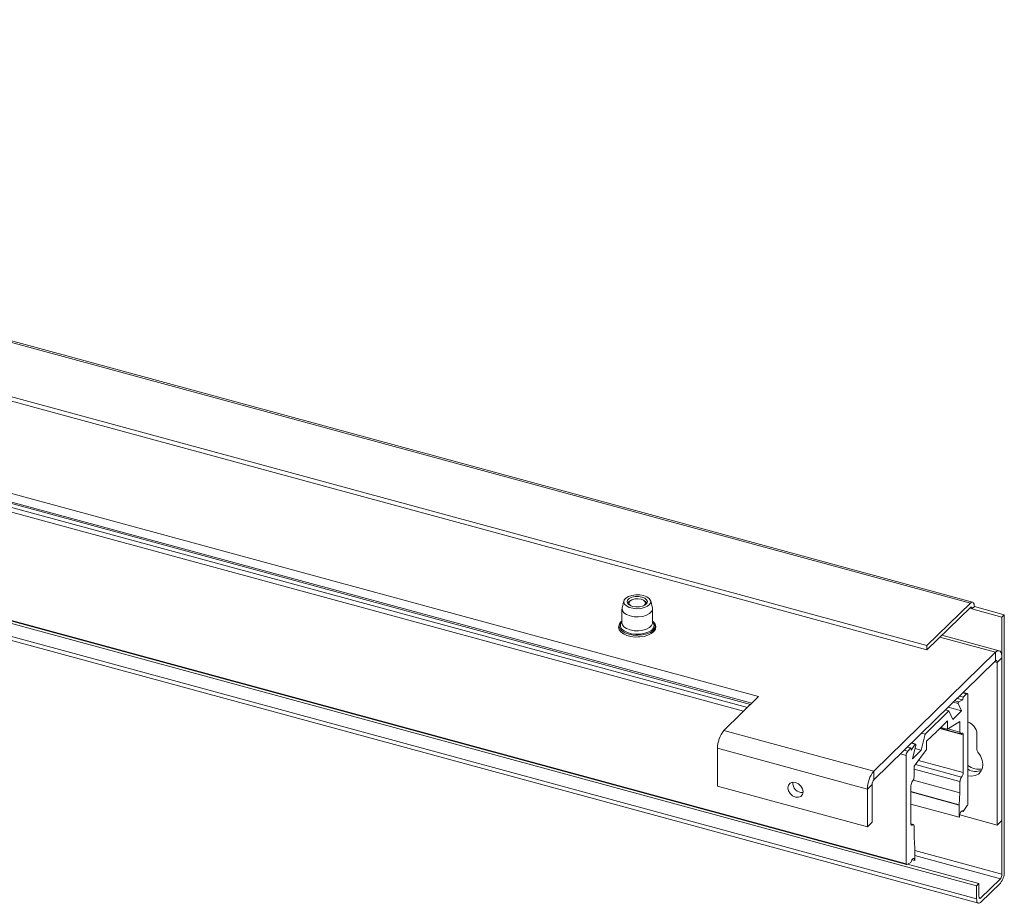
# Paper-space layout 'Sheet3' of a CAD drawing. Units: millimetres. Extents: x 0 to 420, y 0 to 297.
# Drawn here: x 356 to 385, y 85 to 111 of the extents above; entities that cross this region are included whole.
import ezdxf

# ---------------------------------------------------------------- set-up
doc = ezdxf.new("R2010")
doc.units = ezdxf.units.MM

psp = doc.layouts.new('Sheet3')

# ---------------------------------------------------------------- linework, layer by layer
at = {"color": 7, "linetype": 'Continuous', "lineweight": 18}
for p, q in [((383.679, 93.364), (208.122, 141.077)), ((383.744, 93.391), (208.187, 141.104)), ((207.723, 139.584), (382.395, 92.111)), ((207.723, 139.455), (382.395, 91.983)), ((377.434, 90.612), (209.395, 136.282)), ((209.362, 135.992), (377.195, 90.379)), ((209.395, 136.024), (377.228, 90.411)), ((204.903, 133.754), (381.786, 85.681)), ((204.913, 133.729), (381.797, 85.655)), ((383.863, 85.026), (206.98, 133.099)), ((383.863, 84.64), (206.98, 132.713)), ((207.031, 132.586), (383.914, 84.513)), ((373.455, 93.43), (373.406, 93.219)), ((373.657, 93.442), (373.613, 93.412)), ((374.092, 93.412), (374.048, 93.442)), ((374.299, 93.219), (374.249, 93.43)), ((383.679, 93.364), (382.395, 92.111)), ((382.395, 91.983), (383.679, 93.235)), ((383.796, 93.264), (383.726, 93.195)), ((384.68, 93.023), (383.796, 93.264)), ((373.402, 93.191), (373.402, 92.78)), ((374.302, 92.78), (374.302, 93.191)), ((383.726, 93.195), (384.61, 92.955)), ((384.61, 92.955), (384.68, 93.023)), ((384.61, 92.955), (384.61, 85.369)), ((384.68, 93.023), (384.68, 85.437)), ((384.528, 91.959), (382.841, 92.417)), ((382.395, 91.983), (382.395, 92.111)), ((380.83, 88.408), (384.423, 91.916)), ((384.423, 91.658), (384.423, 91.916)), ((380.83, 88.151), (384.423, 91.658)), ((384.47, 91.618), (384.61, 91.755)), ((384.47, 91.618), (384.47, 86.818)), ((384.61, 91.755), (384.61, 86.955)), ((383.364, 90.624), (383.467, 90.596)), ((383.467, 90.596), (383.56, 90.687)), ((383.586, 90.698), (383.471, 90.729)), ((383.607, 90.647), (383.607, 87.457)), ((376.408, 89.61), (377.434, 90.612)), ((383.293, 90.556), (383.456, 90.511)), ((383.42, 90.186), (383.322, 90.401)), ((383.338, 90.454), (383.456, 90.511)), ((383.456, 90.511), (383.467, 90.596)), ((382.347, 89.503), (383.047, 90.186)), ((382.944, 90.214), (383.047, 90.186)), ((383.025, 90.293), (383.42, 90.186)), ((383.047, 90.186), (383.161, 89.934)), ((383.161, 89.934), (383.42, 90.186)), ((383.005, 89.892), (382.706, 89.601)), ((383.005, 89.648), (383.005, 89.892)), ((383.373, 89.876), (383.005, 89.648)), ((383.373, 89.562), (383.373, 89.876)), ((376.408, 89.61), (380.83, 88.408)), ((382.232, 89.027), (382.347, 89.503)), ((382.243, 89.531), (382.347, 89.503)), ((382.687, 89.583), (382.389, 89.291)), ((382.697, 89.609), (382.687, 89.583)), ((382.695, 89.604), (382.706, 89.601)), ((382.706, 89.601), (382.697, 89.609)), ((382.784, 89.677), (383.394, 89.511)), ((382.808, 89.701), (383.005, 89.648)), ((383.467, 88.367), (383.467, 89.482)), ((383.873, 89.509), (383.873, 89.045)), ((381.937, 89.029), (382.055, 89.202)), ((382.067, 89.21), (381.948, 89.242)), ((382.071, 89.18), (381.973, 88.774)), ((382.389, 89.291), (382.389, 89.046)), ((376.221, 89.085), (380.643, 87.883)), ((376.221, 87.971), (376.221, 89.085)), ((381.823, 89.121), (381.926, 89.093)), ((381.833, 89.002), (381.926, 89.093)), ((381.926, 89.093), (381.937, 89.029)), ((381.973, 88.774), (382.232, 89.027)), ((382.389, 89.046), (382.02, 88.555)), ((382.046, 89.077), (382.232, 89.027)), ((381.786, 85.681), (381.786, 88.871)), ((380.83, 88.151), (380.83, 88.408)), ((382.02, 88.555), (382.02, 88.241)), ((380.783, 88.02), (380.643, 87.883)), ((380.783, 86.905), (380.783, 88.02)), ((381.997, 88.145), (383.373, 87.771)), ((383.373, 87.771), (383.373, 88.105)), ((376.221, 87.971), (380.643, 86.769)), ((380.643, 86.769), (380.643, 87.883)), ((381.926, 87.979), (381.926, 86.864)), ((381.926, 87.796), (383.35, 87.409)), ((383.351, 87.421), (383.373, 87.771)), ((383.35, 87.054), (381.926, 87.44)), ((383.35, 87.409), (383.35, 87.054)), ((383.423, 87.232), (383.466, 87.22)), ((383.589, 87.399), (383.466, 87.22)), ((380.643, 86.769), (380.783, 86.905)), ((381.999, 86.835), (381.927, 86.855)), ((383.357, 87.06), (383.35, 87.054)), ((384.47, 86.818), (383.364, 87.119)), ((384.61, 86.955), (384.47, 86.818)), ((382.02, 86.784), (382.02, 86.45)), ((382.02, 86.45), (382.042, 86.143)), ((382.043, 86.134), (382.043, 85.778)), ((381.927, 85.717), (381.804, 85.656)), ((381.956, 85.793), (382.036, 85.771)), ((382.043, 85.778), (382.036, 85.771)), ((383.933, 85.094), (381.825, 85.667)), ((384.563, 85.238), (383.98, 84.668)), ((384.563, 85.109), (383.98, 84.54)), ((383.863, 85.026), (383.933, 85.094)), ((383.863, 84.64), (383.863, 85.026)), ((383.933, 84.709), (383.933, 85.094))]:
    psp.add_line(p, q, dxfattribs=at)
at = {"color": 174, "linetype": 'Continuous', "lineweight": 18}
for p, q in [((376.987, 90.175), (209.153, 135.789)), ((209.269, 135.901), (377.102, 90.288)), ((383.657, 93.214), (383.726, 93.195)), ((384.423, 91.916), (382.783, 92.361)), ((384.401, 91.637), (384.47, 91.618)), ((383.56, 90.687), (383.457, 90.715)), ((383.176, 90.441), (383.322, 90.401)), ((383.222, 90.486), (383.338, 90.454)), ((383.467, 89.482), (382.776, 89.669)), ((383.021, 89.658), (383.373, 89.562)), ((381.939, 89.234), (382.055, 89.202)), ((381.786, 88.871), (381.615, 88.917)), ((381.73, 89.03), (381.833, 89.002)), ((382.058, 88.606), (383.42, 88.236)), ((382.148, 88.726), (383.467, 88.367)), ((383.373, 88.105), (382.02, 88.473)), ((381.926, 87.808), (383.351, 87.421)), ((381.93, 86.836), (381.973, 86.824)), ((384.61, 85.369), (382.043, 86.067)), ((382.043, 85.923), (384.563, 85.238)), ((383.98, 84.668), (383.937, 84.68))]:
    psp.add_line(p, q, dxfattribs=at)
at = {"color": 7, "linetype": 'Continuous', "lineweight": 18, "flags": 128}
for points in [[(374.039, 93.588), (374.135, 93.551), (374.206, 93.502), (374.245, 93.444), (374.25, 93.382), (374.219, 93.323), (374.156, 93.271), (374.065, 93.231), (373.956, 93.206), (373.838, 93.199), (373.72, 93.211), (373.615, 93.239), (373.531, 93.283), (373.475, 93.337), (373.453, 93.397), (373.466, 93.459), (373.514, 93.515), (373.591, 93.561), (373.692, 93.594), (373.807, 93.61), (373.926, 93.608), (374.039, 93.588)], [(373.992, 93.542), (374.075, 93.509), (374.13, 93.464), (374.152, 93.411), (374.138, 93.358), (374.089, 93.311), (374.012, 93.275), (373.916, 93.254), (373.812, 93.252), (373.712, 93.269), (373.63, 93.302), (373.575, 93.347), (373.553, 93.399), (373.567, 93.453), (373.615, 93.5), (373.693, 93.536), (373.789, 93.556), (373.893, 93.558), (373.992, 93.542)], [(373.564, 93.362), (373.567, 93.366), (373.613, 93.412)], [(373.671, 93.282), (373.664, 93.286), (373.619, 93.33), (373.609, 93.378), (373.636, 93.426), (373.696, 93.464), (373.78, 93.487), (373.875, 93.492), (373.966, 93.478), (374.041, 93.447), (374.086, 93.404), (374.096, 93.355), (374.069, 93.308), (374.034, 93.282)], [(374.092, 93.412), (374.13, 93.378), (374.14, 93.362)], [(383.796, 93.264), (383.793, 93.303), (383.787, 93.337), (383.776, 93.364), (383.761, 93.382), (383.744, 93.391), (383.724, 93.391), (383.702, 93.382), (383.679, 93.364)], [(383.726, 93.195), (383.725, 93.211), (383.722, 93.225), (383.718, 93.235), (383.712, 93.243), (383.705, 93.246), (383.697, 93.246), (383.688, 93.243), (383.679, 93.235)], [(374.299, 93.219), (374.302, 93.178), (374.276, 93.113), (374.216, 93.055), (374.127, 93.007), (374.016, 92.975), (373.891, 92.96), (373.763, 92.964), (373.642, 92.986), (373.539, 93.025), (373.461, 93.077), (373.414, 93.139), (373.403, 93.204), (373.406, 93.219)], [(373.404, 92.835), (373.362, 92.801), (373.315, 92.729), (373.303, 92.652), (373.323, 92.58), (373.372, 92.516), (373.448, 92.459), (373.548, 92.413), (373.666, 92.381), (373.794, 92.365), (373.878, 92.366)], [(373.878, 92.366), (373.926, 92.366), (374.053, 92.384), (374.169, 92.417), (374.268, 92.465), (374.343, 92.526), (374.39, 92.599), (374.402, 92.676), (374.381, 92.747), (374.333, 92.812), (374.302, 92.835)], [(384.61, 91.755), (384.606, 91.818), (384.596, 91.872), (384.579, 91.915), (384.555, 91.944), (384.527, 91.959), (384.495, 91.959), (384.46, 91.945), (384.423, 91.916)], [(384.47, 91.618), (384.469, 91.634), (384.466, 91.648), (384.462, 91.658), (384.456, 91.666), (384.449, 91.669), (384.441, 91.669), (384.432, 91.666), (384.423, 91.658)], [(383.607, 90.647), (383.606, 90.663), (383.603, 90.676), (383.599, 90.687), (383.593, 90.694), (383.586, 90.698), (383.578, 90.698), (383.569, 90.694), (383.56, 90.687)], [(383.373, 89.562), (383.374, 89.546), (383.377, 89.533), (383.381, 89.522), (383.387, 89.515), (383.394, 89.511), (383.402, 89.511), (383.411, 89.515), (383.42, 89.522)], [(383.42, 89.522), (383.429, 89.529), (383.438, 89.533), (383.446, 89.533), (383.453, 89.529), (383.459, 89.522), (383.463, 89.511), (383.466, 89.498), (383.467, 89.482)], [(382.055, 89.202), (382.059, 89.207), (382.063, 89.21), (382.067, 89.21), (382.07, 89.208), (382.072, 89.203), (382.073, 89.196), (382.072, 89.189), (382.071, 89.18)], [(383.901, 88.974), (383.98, 88.861), (384.03, 88.738), (384.05, 88.615), (384.036, 88.5), (383.992, 88.401), (383.918, 88.325), (383.821, 88.278), (383.708, 88.263), (383.607, 88.275)], [(378.742, 87.8), (378.725, 87.886), (378.677, 87.969), (378.605, 88.035), (378.52, 88.074), (378.436, 88.081), (378.364, 88.054), (378.316, 87.997), (378.299, 87.92), (378.316, 87.833), (378.364, 87.751), (378.436, 87.685), (378.52, 87.646), (378.605, 87.639), (378.677, 87.666), (378.725, 87.722), (378.742, 87.8)], [(383.466, 87.22), (383.454, 87.236), (383.438, 87.239), (383.42, 87.229), (383.4, 87.207), (383.383, 87.176), (383.369, 87.138), (383.36, 87.098), (383.357, 87.06)], [(381.973, 86.824), (381.964, 86.817), (381.955, 86.813), (381.947, 86.813), (381.94, 86.817), (381.934, 86.824), (381.93, 86.835), (381.927, 86.848), (381.926, 86.864)], [(382.02, 86.784), (382.019, 86.8), (382.016, 86.813), (382.012, 86.824), (382.006, 86.831), (381.999, 86.835), (381.991, 86.835), (381.982, 86.831), (381.973, 86.824)], [(381.786, 85.681), (381.787, 85.674), (381.788, 85.668), (381.789, 85.663), (381.791, 85.66), (381.794, 85.657), (381.797, 85.655), (381.8, 85.655), (381.804, 85.656)], [(382.036, 85.771), (382.033, 85.803), (382.024, 85.826), (382.01, 85.836), (381.993, 85.833), (381.974, 85.818), (381.955, 85.791), (381.939, 85.756), (381.927, 85.717)], [(383.863, 84.64), (383.866, 84.601), (383.872, 84.567), (383.883, 84.54), (383.897, 84.522), (383.915, 84.513), (383.935, 84.513), (383.957, 84.522), (383.98, 84.54)], [(383.933, 84.709), (383.934, 84.693), (383.937, 84.679), (383.941, 84.669), (383.947, 84.661), (383.954, 84.658), (383.962, 84.657), (383.971, 84.661), (383.98, 84.668)]]:
    psp.add_lwpolyline(points, dxfattribs=at)
at = {"color": 174, "linetype": 'Continuous', "lineweight": 18, "flags": 128}
for points in [[(374.302, 92.836), (374.303, 92.836), (374.361, 92.771), (374.384, 92.7), (374.371, 92.629), (374.323, 92.562), (374.243, 92.503), (374.136, 92.457), (374.01, 92.428), (373.873, 92.416), (373.734, 92.422), (373.604, 92.447), (373.49, 92.488), (373.402, 92.544), (373.344, 92.609), (373.32, 92.679), (373.333, 92.75), (373.381, 92.818), (373.402, 92.836)], [(374.302, 92.818), (374.335, 92.773), (374.353, 92.703), (374.333, 92.634), (374.278, 92.569), (374.191, 92.515), (374.079, 92.475), (373.951, 92.452), (373.814, 92.448), (373.681, 92.463), (373.561, 92.496), (373.462, 92.544), (373.392, 92.604), (373.356, 92.672), (373.357, 92.742), (373.395, 92.81), (373.402, 92.818)], [(374.302, 92.78), (374.302, 92.766), (374.276, 92.702), (374.216, 92.643), (374.127, 92.596), (374.016, 92.564), (373.891, 92.549), (373.763, 92.552), (373.642, 92.575), (373.539, 92.613), (373.461, 92.666), (373.414, 92.727), (373.402, 92.78)]]:
    psp.add_lwpolyline(points, dxfattribs=at)
at = {"color": 7, "linetype": 'Continuous', "lineweight": 18}
for centre, radius, start, end in [((383.373, 90.415), 0.0523, 131.5063, 195.4352), ((383.481, 89.487), 0.393, 3.1876, 71.3288), ((377.039, 89.09), 0.818, 140.5129, 180.3434), ((381.991, 88.872), 0.204, 140.5129, 180.3434), ((383.984, 89.048), 0.111, 181.9085, 221.8137), ((381.461, 87.888), 0.818, 140.5129, 180.3434), ((383.262, 88.366), 0.204, 320.5129, 0.3434), ((383.915, 88.97), 0.501, 232.0605, 283.4922), ((383.838, 88.845), 0.446, 238.7487, 292.8074), ((378.726, 88.061), 0.286, 175.89, 272.7201), ((380.988, 88.021), 0.204, 140.5129, 180.3434), ((382.131, 87.98), 0.204, 140.5129, 180.3434), ((381.815, 88.24), 0.204, 320.5129, 0.3434), ((383.578, 88.106), 0.204, 140.5129, 180.3434), ((383.495, 87.459), 0.112, 327.5714, 359.2497), ((383.245, 87.428), 0.106, 350.0035, 356.2803), ((382.09, 86.146), 0.0484, 183.6211, 194.2433), ((384.169, 85.434), 0.511, 320.5129, 0.3434), ((384.405, 85.368), 0.204, 320.5129, 0.3434)]:
    psp.add_arc(centre, radius, start, end, dxfattribs=at)

doc.saveas('drawing.dxf')
